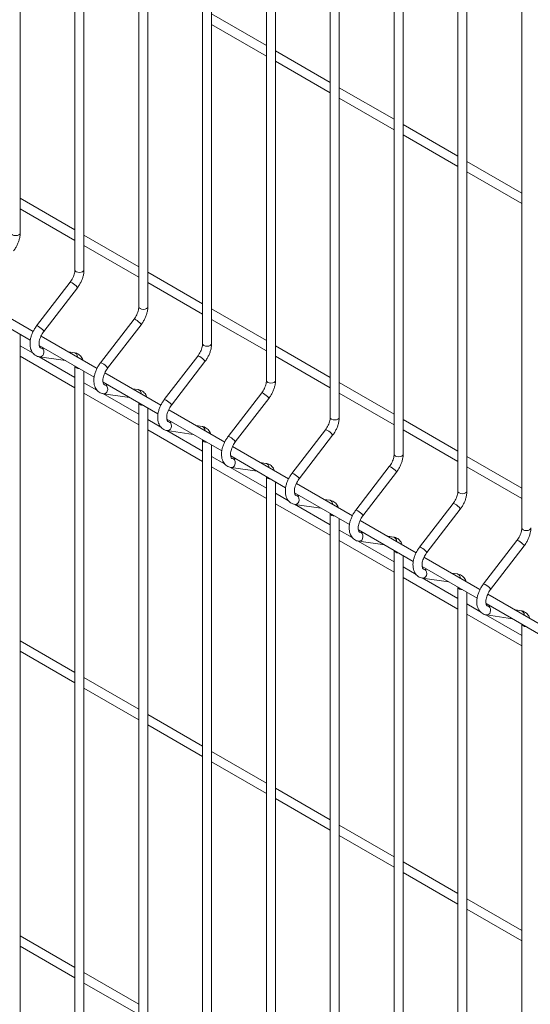
# Model space of a CAD drawing. Units: millimetres. Extents: x -59 to 2097, y -42 to 844.
# Drawn here: x 327 to 346, y 154 to 191 of the extents above; entities that cross this region are included whole.
import ezdxf

# ---------------------------------------------------------------- set-up
doc = ezdxf.new("R2010")
doc.units = ezdxf.units.MM
doc.layers.add('AM_00', color=7, linetype='Continuous', lineweight=15)

msp = doc.modelspace()

# ---------------------------------------------------------------- linework, layer by layer
at = {"color": 8, "linetype": 'Continuous', "lineweight": 0, "flags": 128}
for points in [[(326.666, 182.835), (326.654, 182.798), (326.617, 182.767), (326.563, 182.746), (326.5, 182.739), (326.436, 182.746), (326.382, 182.767), (326.346, 182.798), (326.333, 182.835), (326.333, 182.835)], [(329.023, 181.474), (329.011, 181.437), (328.974, 181.406), (328.92, 181.385), (328.857, 181.378), (328.793, 181.385), (328.739, 181.406), (328.703, 181.437), (328.69, 181.474), (328.69, 181.474)], [(328.778, 180.813), (328.779, 180.821), (328.764, 180.846), (328.731, 180.882), (328.685, 180.922), (328.633, 180.962), (328.584, 180.994), (328.543, 181.014), (328.519, 181.018), (328.514, 181.016)], [(331.38, 180.114), (331.368, 180.077), (331.331, 180.046), (331.277, 180.025), (331.214, 180.017), (331.15, 180.025), (331.096, 180.046), (331.06, 180.077), (331.047, 180.114), (331.047, 180.114)], [(331.135, 179.452), (331.136, 179.46), (331.121, 179.486), (331.088, 179.521), (331.042, 179.562), (330.99, 179.601), (330.941, 179.633), (330.9, 179.653), (330.876, 179.658), (330.871, 179.655)], [(327.526, 179.238), (327.493, 179.273), (327.447, 179.314), (327.395, 179.353), (327.345, 179.385), (327.305, 179.405), (327.28, 179.41), (327.276, 179.407)], [(327.526, 179.238), (327.541, 179.213), (327.54, 179.204)], [(327.526, 178.361), (327.541, 178.424), (327.535, 178.488), (327.511, 178.543), (327.47, 178.58), (327.434, 178.593)], [(333.737, 178.753), (333.725, 178.716), (333.688, 178.685), (333.634, 178.664), (333.571, 178.657), (333.507, 178.664), (333.453, 178.685), (333.417, 178.716), (333.404, 178.753), (333.404, 178.753)], [(333.492, 178.091), (333.493, 178.1), (333.478, 178.125), (333.445, 178.16), (333.399, 178.201), (333.348, 178.24), (333.298, 178.272), (333.257, 178.292), (333.233, 178.297), (333.228, 178.295)], [(329.883, 177.877), (329.85, 177.913), (329.804, 177.953), (329.752, 177.992), (329.702, 178.025), (329.662, 178.044), (329.637, 178.049), (329.633, 178.047)], [(329.883, 177.877), (329.898, 177.852), (329.897, 177.843)], [(336.094, 177.392), (336.082, 177.355), (336.046, 177.324), (335.991, 177.303), (335.928, 177.296), (335.864, 177.303), (335.81, 177.324), (335.774, 177.355), (335.761, 177.392), (335.761, 177.392)], [(329.883, 177), (329.898, 177.063), (329.892, 177.127), (329.868, 177.182), (329.827, 177.219), (329.791, 177.233)], [(332.24, 176.516), (332.207, 176.552), (332.161, 176.592), (332.109, 176.632), (332.059, 176.664), (332.019, 176.684), (331.994, 176.689), (331.99, 176.686)], [(335.849, 176.731), (335.85, 176.739), (335.835, 176.764), (335.802, 176.8), (335.756, 176.84), (335.705, 176.879), (335.655, 176.912), (335.614, 176.932), (335.59, 176.936), (335.585, 176.934)], [(332.24, 176.516), (332.255, 176.491), (332.254, 176.483)], [(338.451, 176.032), (338.439, 175.995), (338.403, 175.964), (338.348, 175.943), (338.285, 175.935), (338.221, 175.943), (338.167, 175.964), (338.131, 175.995), (338.118, 176.032), (338.118, 176.032)], [(332.24, 175.639), (332.255, 175.702), (332.249, 175.766), (332.225, 175.821), (332.184, 175.859), (332.148, 175.872)], [(338.206, 175.37), (338.207, 175.378), (338.192, 175.403), (338.159, 175.439), (338.113, 175.48), (338.062, 175.519), (338.012, 175.551), (337.971, 175.571), (337.947, 175.576), (337.942, 175.573)], [(334.597, 175.156), (334.564, 175.191), (334.518, 175.232), (334.466, 175.271), (334.416, 175.303), (334.376, 175.323), (334.351, 175.328), (334.347, 175.325)], [(334.597, 175.156), (334.612, 175.131), (334.611, 175.122)], [(334.597, 174.279), (334.612, 174.342), (334.606, 174.406), (334.582, 174.461), (334.541, 174.498), (334.505, 174.511)], [(340.808, 174.671), (340.796, 174.634), (340.76, 174.603), (340.705, 174.582), (340.642, 174.575), (340.578, 174.582), (340.524, 174.603), (340.488, 174.634), (340.475, 174.671), (340.475, 174.671)], [(340.563, 174.009), (340.564, 174.018), (340.549, 174.043), (340.516, 174.078), (340.47, 174.119), (340.419, 174.158), (340.369, 174.19), (340.328, 174.21), (340.304, 174.215), (340.299, 174.212)], [(336.954, 173.795), (336.921, 173.831), (336.875, 173.871), (336.823, 173.91), (336.773, 173.942), (336.733, 173.962), (336.708, 173.967), (336.704, 173.965)], [(336.954, 173.795), (336.969, 173.77), (336.968, 173.761)], [(336.954, 172.918), (336.969, 172.981), (336.963, 173.045), (336.939, 173.1), (336.898, 173.137), (336.862, 173.151)], [(343.165, 173.31), (343.153, 173.273), (343.117, 173.242), (343.062, 173.221), (342.999, 173.214), (342.935, 173.221), (342.881, 173.242), (342.845, 173.273), (342.832, 173.31), (342.832, 173.31)], [(342.92, 172.648), (342.921, 172.657), (342.906, 172.682), (342.873, 172.718), (342.827, 172.758), (342.776, 172.797), (342.726, 172.829), (342.685, 172.849), (342.661, 172.854), (342.656, 172.852)], [(339.311, 172.434), (339.278, 172.47), (339.232, 172.51), (339.18, 172.55), (339.13, 172.582), (339.09, 172.602), (339.065, 172.607), (339.061, 172.604)], [(339.311, 172.434), (339.326, 172.409), (339.325, 172.401)], [(345.522, 171.95), (345.51, 171.913), (345.474, 171.882), (345.42, 171.861), (345.356, 171.853), (345.292, 171.861), (345.238, 171.882), (345.202, 171.913), (345.189, 171.95), (345.189, 171.95)], [(339.311, 171.557), (339.326, 171.62), (339.32, 171.684), (339.296, 171.739), (339.255, 171.777), (339.219, 171.79)], [(341.668, 171.074), (341.635, 171.109), (341.589, 171.15), (341.537, 171.189), (341.487, 171.221), (341.447, 171.241), (341.422, 171.246), (341.418, 171.243)], [(345.277, 171.288), (345.278, 171.296), (345.263, 171.321), (345.23, 171.357), (345.184, 171.397), (345.133, 171.437), (345.083, 171.469), (345.042, 171.489), (345.018, 171.494), (345.013, 171.491)], [(341.668, 171.074), (341.683, 171.049), (341.682, 171.04)], [(341.668, 170.197), (341.683, 170.26), (341.677, 170.324), (341.653, 170.379), (341.612, 170.416), (341.576, 170.429)], [(344.025, 169.713), (343.992, 169.749), (343.946, 169.789), (343.894, 169.828), (343.844, 169.86), (343.804, 169.88), (343.779, 169.885), (343.775, 169.883)], [(344.025, 169.713), (344.04, 169.688), (344.039, 169.679)], [(344.025, 168.836), (344.04, 168.899), (344.034, 168.963), (344.01, 169.018), (343.969, 169.055), (343.933, 169.068)]]:
    msp.add_lwpolyline(points, dxfattribs=at)
at = {"color": 8, "linetype": 'Continuous', "lineweight": 0}
for centre, radius, start, end in [((327.395, 178.4), 0.137, 265.4791, 343.3072), ((328.634, 178.274), 0.146, 354.226, 75.8843), ((328.827, 177.985), 0.149, 203.5917, 276.4137), ((329.752, 177.039), 0.137, 265.4808, 343.3056), ((330.991, 176.913), 0.146, 354.226, 75.8843), ((331.184, 176.624), 0.149, 203.5929, 276.4124), ((332.109, 175.679), 0.137, 265.4767, 343.3078), ((333.348, 175.552), 0.146, 354.2265, 75.8846), ((333.541, 175.263), 0.149, 203.5921, 276.4133), ((334.466, 174.318), 0.137, 265.4767, 343.3078), ((335.705, 174.191), 0.146, 354.2265, 75.8846), ((335.898, 173.903), 0.149, 203.5921, 276.4133), ((336.823, 172.957), 0.137, 265.478, 343.3083), ((338.062, 172.831), 0.146, 354.2247, 75.8856), ((338.255, 172.542), 0.149, 203.5917, 276.4137), ((339.18, 171.597), 0.137, 265.4791, 343.3072), ((340.419, 171.47), 0.146, 354.226, 75.8843), ((340.612, 171.181), 0.149, 203.5917, 276.4137), ((341.537, 170.236), 0.137, 265.4779, 343.3075), ((342.776, 170.109), 0.146, 354.226, 75.8843), ((342.969, 169.821), 0.149, 203.5925, 276.4129), ((343.894, 168.875), 0.137, 265.4799, 343.3055), ((345.133, 168.749), 0.146, 354.2264, 75.8843), ((345.326, 168.46), 0.149, 203.5928, 276.4126)]:
    msp.add_arc(centre, radius, start, end, dxfattribs=at)
at = {"layer": 'AM_00'}
for p, q in [((326.666, 182.835), (326.666, 217.199)), ((328.69, 216.031), (328.69, 181.474)), ((329.023, 181.474), (329.023, 215.838)), ((331.047, 214.67), (331.047, 180.114)), ((331.38, 180.114), (331.38, 214.478)), ((333.404, 213.309), (333.404, 178.753)), ((333.737, 178.753), (333.737, 213.117)), ((335.761, 211.949), (335.761, 177.392)), ((336.094, 177.392), (336.094, 211.756)), ((338.118, 210.588), (338.118, 176.032)), ((338.451, 176.032), (338.451, 210.396)), ((340.475, 209.227), (340.475, 174.671)), ((340.808, 174.671), (340.808, 209.035)), ((342.832, 207.867), (342.832, 173.31)), ((343.165, 173.31), (343.165, 207.674)), ((345.189, 206.506), (345.189, 171.95)), ((335.761, 189.753), (333.737, 190.922)), ((333.737, 190.537), (335.761, 189.368)), ((338.118, 188.393), (336.094, 189.561)), ((336.094, 189.176), (338.118, 188.008)), ((340.475, 187.032), (338.451, 188.2)), ((338.451, 187.815), (340.475, 186.647)), ((342.832, 185.671), (340.808, 186.84)), ((340.808, 186.455), (342.832, 185.286)), ((345.189, 184.311), (343.165, 185.479)), ((343.165, 185.094), (345.189, 183.926)), ((328.69, 182.948), (326.666, 184.116)), ((326.666, 183.732), (328.69, 182.563)), ((331.047, 181.587), (329.023, 182.756)), ((329.023, 182.371), (331.047, 181.203)), ((333.404, 180.227), (331.38, 181.395)), ((328.514, 181.016), (327.276, 179.407)), ((331.38, 181.01), (333.404, 179.842)), ((327.54, 179.204), (328.778, 180.813)), ((327.148, 179.2), (325.08, 180.395)), ((325.012, 180.049), (327.042, 178.877)), ((335.761, 178.866), (333.737, 180.034)), ((330.871, 179.655), (329.633, 178.047)), ((333.737, 179.649), (335.761, 178.481)), ((329.897, 177.843), (331.135, 179.452)), ((326.666, 144.73), (326.666, 179.094)), ((329.505, 177.84), (327.437, 179.034)), ((327.146, 178.396), (326.666, 178.673)), ((327.369, 178.688), (329.399, 177.517)), ((327.566, 178.574), (327.432, 178.594)), ((327.434, 178.593), (327.432, 178.594)), ((328.67, 178.415), (328.455, 178.446)), ((338.118, 177.505), (336.094, 178.674)), ((326.666, 178.288), (328.69, 177.12)), ((328.69, 177.505), (327.368, 178.268)), ((327.384, 178.264), (328.344, 178.125)), ((333.228, 178.295), (331.99, 176.686)), ((332.254, 176.483), (333.492, 178.091)), ((336.094, 178.289), (338.118, 177.121)), ((328.69, 177.926), (328.69, 143.369)), ((329.023, 143.369), (329.023, 177.733)), ((331.862, 176.479), (329.794, 177.673)), ((329.503, 177.035), (329.023, 177.312)), ((329.727, 177.327), (331.756, 176.156)), ((329.923, 177.214), (329.789, 177.233)), ((329.791, 177.233), (329.789, 177.233)), ((331.027, 177.054), (330.812, 177.085)), ((340.475, 176.145), (338.451, 177.313)), ((329.023, 176.927), (331.047, 175.759)), ((331.047, 176.144), (329.725, 176.907)), ((329.741, 176.903), (330.701, 176.765)), ((335.585, 176.934), (334.347, 175.325)), ((334.611, 175.122), (335.849, 176.731)), ((338.451, 176.928), (340.475, 175.76)), ((331.047, 176.565), (331.047, 142.008)), ((331.38, 142.008), (331.38, 176.373)), ((334.219, 175.118), (332.151, 176.312)), ((331.86, 175.675), (331.38, 175.951)), ((332.084, 175.967), (334.113, 174.795)), ((342.832, 174.784), (340.808, 175.952)), ((331.38, 175.567), (333.404, 174.398)), ((333.404, 174.783), (332.082, 175.546)), ((332.098, 175.542), (333.058, 175.404)), ((332.28, 175.853), (332.146, 175.872)), ((332.148, 175.872), (332.146, 175.872)), ((333.384, 175.694), (333.169, 175.725)), ((337.942, 175.573), (336.704, 173.965)), ((340.808, 175.567), (342.832, 174.399)), ((333.404, 175.204), (333.404, 140.648)), ((336.968, 173.761), (338.206, 175.37)), ((333.737, 140.648), (333.737, 175.012)), ((336.576, 173.758), (334.508, 174.952)), ((334.217, 174.314), (333.737, 174.591)), ((334.441, 174.606), (336.47, 173.434)), ((334.637, 174.492), (334.503, 174.512)), ((334.505, 174.511), (334.503, 174.512)), ((345.189, 173.423), (343.165, 174.592)), ((333.737, 174.206), (335.761, 173.038)), ((335.761, 173.423), (334.439, 174.186)), ((334.455, 174.182), (335.415, 174.043)), ((335.741, 174.333), (335.526, 174.364)), ((340.299, 174.212), (339.061, 172.604)), ((343.165, 174.207), (345.189, 173.039)), ((335.761, 173.844), (335.761, 139.287)), ((339.325, 172.401), (340.563, 174.009)), ((336.094, 139.287), (336.094, 173.651)), ((338.933, 172.397), (336.865, 173.591)), ((336.574, 172.953), (336.094, 173.23)), ((336.798, 173.245), (338.827, 172.074)), ((336.995, 173.131), (336.86, 173.151)), ((336.862, 173.151), (336.86, 173.151)), ((338.098, 172.972), (337.883, 173.003)), ((336.094, 172.845), (338.118, 171.677)), ((338.118, 172.062), (336.796, 172.825)), ((336.812, 172.821), (337.772, 172.682)), ((342.656, 172.852), (341.418, 171.243)), ((341.682, 171.04), (342.92, 172.648)), ((338.118, 172.483), (338.118, 137.926)), ((338.451, 137.926), (338.451, 172.29)), ((341.29, 171.036), (339.222, 172.23)), ((338.931, 171.593), (338.451, 171.869)), ((339.155, 171.884), (341.184, 170.713)), ((339.352, 171.771), (339.217, 171.79)), ((339.219, 171.79), (339.217, 171.79)), ((340.455, 171.612), (340.24, 171.643)), ((338.451, 171.485), (340.475, 170.316)), ((340.475, 170.701), (339.153, 171.464)), ((339.169, 171.46), (340.129, 171.322)), ((345.013, 171.491), (343.775, 169.883)), ((344.039, 169.679), (345.277, 171.288)), ((340.475, 171.122), (340.475, 136.566)), ((340.808, 136.566), (340.808, 170.93)), ((343.647, 169.676), (341.579, 170.87)), ((341.288, 170.232), (340.808, 170.509)), ((341.512, 170.524), (343.541, 169.352)), ((340.808, 170.124), (342.832, 168.956)), ((342.832, 169.34), (341.51, 170.104)), ((341.526, 170.1), (342.486, 169.961)), ((341.709, 170.41), (341.574, 170.43)), ((341.576, 170.429), (341.574, 170.43)), ((342.812, 170.251), (342.597, 170.282)), ((342.832, 169.762), (342.832, 135.205)), ((343.165, 135.205), (343.165, 169.569)), ((346.004, 168.315), (343.936, 169.509)), ((343.645, 168.871), (343.165, 169.148)), ((343.869, 169.163), (345.898, 167.992)), ((344.066, 169.049), (343.931, 169.069)), ((343.933, 169.068), (343.931, 169.069)), ((343.165, 168.763), (345.189, 167.595)), ((345.189, 167.98), (343.867, 168.743)), ((343.883, 168.739), (344.843, 168.6)), ((345.169, 168.89), (344.954, 168.921)), ((345.189, 168.401), (345.189, 133.844)), ((328.69, 166.617), (326.666, 167.786)), ((326.666, 167.401), (328.69, 166.232)), ((331.047, 165.257), (329.023, 166.425)), ((329.023, 166.04), (331.047, 164.872)), ((333.404, 163.896), (331.38, 165.064)), ((331.38, 164.679), (333.404, 163.511)), ((335.761, 162.535), (333.737, 163.704)), ((333.737, 163.319), (335.761, 162.15)), ((338.118, 161.175), (336.094, 162.343)), ((336.094, 161.958), (338.118, 160.79)), ((340.475, 159.814), (338.451, 160.982)), ((338.451, 160.597), (340.475, 159.429)), ((342.832, 158.453), (340.808, 159.622)), ((340.808, 159.237), (342.832, 158.068)), ((345.189, 157.093), (343.165, 158.261)), ((343.165, 157.876), (345.189, 156.708)), ((328.69, 155.73), (326.666, 156.898)), ((326.666, 156.513), (328.69, 155.345)), ((331.047, 154.369), (329.023, 155.538)), ((329.023, 155.153), (331.047, 153.985))]:
    msp.add_line(p, q, dxfattribs=at)
for points, knots in [([(326.421, 182.173), (326.435, 182.192), (326.474, 182.245), (326.531, 182.339), (326.587, 182.456), (326.63, 182.577), (326.657, 182.696), (326.666, 182.782), (326.666, 182.827), (326.666, 182.835)], [0, 0, 0, 0, 0.0937479, 0.2677946, 0.4421058, 0.6171025, 0.7934678, 0.9615915, 1, 1, 1, 1]), ([(328.69, 181.474), (328.69, 181.462), (328.689, 181.426), (328.678, 181.358), (328.654, 181.271), (328.617, 181.181), (328.57, 181.094), (328.532, 181.041), (328.514, 181.016)], [0, 0, 0, 0, 0.092834, 0.271583, 0.453039, 0.637074, 0.822702, 1, 1, 1, 1]), ([(328.778, 180.813), (328.792, 180.831), (328.831, 180.884), (328.888, 180.978), (328.944, 181.095), (328.987, 181.216), (329.014, 181.335), (329.023, 181.421), (329.023, 181.466), (329.023, 181.474)], [0, 0, 0, 0, 0.093748, 0.267794, 0.442106, 0.617102, 0.793467, 0.961591, 1, 1, 1, 1]), ([(331.047, 180.114), (331.047, 180.101), (331.046, 180.066), (331.035, 179.997), (331.011, 179.91), (330.974, 179.82), (330.927, 179.733), (330.889, 179.681), (330.871, 179.655)], [0, 0, 0, 0, 0.092834, 0.271583, 0.453039, 0.637074, 0.822702, 1, 1, 1, 1]), ([(331.135, 179.452), (331.149, 179.47), (331.188, 179.523), (331.245, 179.618), (331.301, 179.735), (331.344, 179.855), (331.371, 179.974), (331.38, 180.06), (331.38, 180.105), (331.38, 180.114)], [0, 0, 0, 0, 0.093748, 0.267795, 0.442106, 0.617102, 0.793467, 0.961591, 1, 1, 1, 1]), ([(327.276, 179.407), (327.262, 179.389), (327.223, 179.336), (327.166, 179.242), (327.11, 179.125), (327.067, 179.004), (327.039, 178.883), (327.028, 178.763), (327.034, 178.647), (327.058, 178.544), (327.098, 178.455), (327.153, 178.381), (327.222, 178.322), (327.301, 178.281), (327.357, 178.269), (327.384, 178.264)], [0, 0, 0, 0, 0.044795, 0.127964, 0.211255, 0.294879, 0.379154, 0.464404, 0.550751, 0.637417, 0.711853, 0.783232, 0.860101, 0.933846, 1, 1, 1, 1]), ([(327.432, 178.594), (327.428, 178.594), (327.416, 178.597), (327.407, 178.602), (327.392, 178.618), (327.376, 178.65), (327.365, 178.701), (327.363, 178.768), (327.372, 178.847), (327.395, 178.933), (327.429, 179.023), (327.475, 179.111), (327.514, 179.17), (327.536, 179.199), (327.54, 179.204)], [0, 0, 0, 0, 0.046684, 0.162072, 0.255662, 0.342381, 0.434821, 0.524662, 0.614917, 0.706579, 0.799606, 0.893542, 0.982845, 1, 1, 1, 1]), ([(333.404, 178.753), (333.404, 178.741), (333.403, 178.705), (333.392, 178.637), (333.368, 178.55), (333.331, 178.46), (333.284, 178.372), (333.246, 178.32), (333.228, 178.295)], [0, 0, 0, 0, 0.092834, 0.271583, 0.453039, 0.637074, 0.822702, 1, 1, 1, 1]), ([(333.492, 178.091), (333.506, 178.11), (333.545, 178.163), (333.602, 178.257), (333.658, 178.374), (333.701, 178.495), (333.728, 178.614), (333.737, 178.7), (333.737, 178.745), (333.737, 178.753)], [0, 0, 0, 0, 0.093748, 0.267795, 0.442106, 0.617102, 0.793468, 0.961591, 1, 1, 1, 1]), ([(328.989, 178.138), (328.982, 178.157), (328.966, 178.205), (328.922, 178.272), (328.861, 178.336), (328.785, 178.384), (328.719, 178.407), (328.68, 178.413), (328.67, 178.415)], [0, 0, 0, 0, 0.133889, 0.333561, 0.526862, 0.73316, 0.93394, 1, 1, 1, 1]), ([(329.633, 178.047), (329.619, 178.028), (329.58, 177.975), (329.523, 177.881), (329.467, 177.764), (329.424, 177.643), (329.396, 177.522), (329.385, 177.402), (329.391, 177.286), (329.415, 177.183), (329.456, 177.095), (329.51, 177.02), (329.579, 176.961), (329.658, 176.92), (329.714, 176.908), (329.741, 176.903)], [0, 0, 0, 0, 0.044795, 0.127964, 0.211256, 0.294879, 0.379154, 0.464404, 0.550751, 0.637418, 0.711854, 0.783232, 0.860102, 0.933846, 1, 1, 1, 1]), ([(329.789, 177.233), (329.785, 177.234), (329.773, 177.236), (329.764, 177.242), (329.749, 177.257), (329.733, 177.289), (329.722, 177.34), (329.72, 177.408), (329.729, 177.486), (329.752, 177.573), (329.786, 177.663), (329.832, 177.75), (329.871, 177.809), (329.893, 177.839), (329.897, 177.843)], [0, 0, 0, 0, 0.046682, 0.162071, 0.255662, 0.342381, 0.434821, 0.524662, 0.614916, 0.706579, 0.799606, 0.893542, 0.982845, 1, 1, 1, 1]), ([(335.761, 177.392), (335.761, 177.38), (335.76, 177.344), (335.749, 177.276), (335.725, 177.189), (335.688, 177.099), (335.641, 177.012), (335.604, 176.959), (335.585, 176.934)], [0, 0, 0, 0, 0.092834, 0.271582, 0.453039, 0.637074, 0.822702, 1, 1, 1, 1]), ([(335.849, 176.731), (335.863, 176.749), (335.902, 176.802), (335.959, 176.896), (336.015, 177.013), (336.058, 177.134), (336.085, 177.253), (336.094, 177.339), (336.094, 177.384), (336.094, 177.392)], [0, 0, 0, 0, 0.093748, 0.267795, 0.442106, 0.617102, 0.793468, 0.961591, 1, 1, 1, 1]), ([(331.346, 176.777), (331.339, 176.797), (331.323, 176.845), (331.279, 176.911), (331.218, 176.975), (331.142, 177.023), (331.076, 177.046), (331.037, 177.053), (331.027, 177.054)], [0, 0, 0, 0, 0.13389, 0.333561, 0.526862, 0.73316, 0.93394, 1, 1, 1, 1]), ([(331.99, 176.686), (331.976, 176.668), (331.937, 176.615), (331.88, 176.52), (331.824, 176.403), (331.781, 176.283), (331.753, 176.161), (331.742, 176.041), (331.748, 175.926), (331.772, 175.822), (331.813, 175.734), (331.867, 175.66), (331.936, 175.6), (332.015, 175.559), (332.071, 175.548), (332.098, 175.542)], [0, 0, 0, 0, 0.044795, 0.127964, 0.211255, 0.294879, 0.379154, 0.464404, 0.550751, 0.637418, 0.711853, 0.783232, 0.860102, 0.933846, 1, 1, 1, 1]), ([(332.146, 175.872), (332.142, 175.873), (332.13, 175.875), (332.121, 175.881), (332.106, 175.897), (332.09, 175.929), (332.079, 175.979), (332.077, 176.047), (332.086, 176.126), (332.109, 176.212), (332.143, 176.302), (332.189, 176.389), (332.228, 176.449), (332.25, 176.478), (332.254, 176.483)], [0, 0, 0, 0, 0.046684, 0.162072, 0.255662, 0.342382, 0.434821, 0.524663, 0.614917, 0.706579, 0.799607, 0.893542, 0.982845, 1, 1, 1, 1]), ([(338.118, 176.032), (338.118, 176.019), (338.117, 175.983), (338.106, 175.915), (338.082, 175.828), (338.045, 175.738), (337.998, 175.651), (337.961, 175.599), (337.942, 175.573)], [0, 0, 0, 0, 0.092834, 0.271583, 0.453039, 0.637074, 0.822702, 1, 1, 1, 1]), ([(338.206, 175.37), (338.22, 175.388), (338.259, 175.441), (338.316, 175.536), (338.372, 175.653), (338.415, 175.773), (338.442, 175.892), (338.451, 175.978), (338.451, 176.023), (338.451, 176.032)], [0, 0, 0, 0, 0.0937479, 0.2677946, 0.4421058, 0.6171025, 0.7934678, 0.9615915, 1, 1, 1, 1]), ([(333.703, 175.417), (333.696, 175.436), (333.68, 175.484), (333.636, 175.55), (333.575, 175.614), (333.499, 175.662), (333.433, 175.685), (333.394, 175.692), (333.384, 175.694)], [0, 0, 0, 0, 0.13389, 0.333562, 0.526861, 0.733159, 0.933938, 1, 1, 1, 1]), ([(334.347, 175.325), (334.333, 175.307), (334.294, 175.254), (334.237, 175.16), (334.181, 175.043), (334.138, 174.922), (334.11, 174.801), (334.099, 174.681), (334.105, 174.565), (334.129, 174.462), (334.17, 174.373), (334.224, 174.299), (334.293, 174.24), (334.372, 174.199), (334.428, 174.187), (334.455, 174.182)], [0, 0, 0, 0, 0.044795, 0.127964, 0.211255, 0.294879, 0.379154, 0.464404, 0.550751, 0.637417, 0.711853, 0.783232, 0.860102, 0.933846, 1, 1, 1, 1]), ([(334.503, 174.512), (334.499, 174.512), (334.487, 174.515), (334.478, 174.52), (334.463, 174.536), (334.447, 174.568), (334.436, 174.619), (334.434, 174.686), (334.443, 174.765), (334.466, 174.851), (334.5, 174.941), (334.546, 175.028), (334.585, 175.088), (334.607, 175.117), (334.611, 175.122)], [0, 0, 0, 0, 0.046684, 0.162072, 0.255662, 0.342382, 0.434821, 0.524663, 0.614917, 0.706579, 0.799607, 0.893542, 0.982845, 1, 1, 1, 1]), ([(340.475, 174.671), (340.475, 174.659), (340.474, 174.623), (340.463, 174.555), (340.439, 174.467), (340.402, 174.378), (340.355, 174.29), (340.318, 174.238), (340.299, 174.212)], [0, 0, 0, 0, 0.092834, 0.271583, 0.453039, 0.637074, 0.822702, 1, 1, 1, 1]), ([(340.563, 174.009), (340.577, 174.028), (340.616, 174.08), (340.673, 174.175), (340.729, 174.292), (340.772, 174.413), (340.799, 174.532), (340.808, 174.618), (340.808, 174.663), (340.808, 174.671)], [0, 0, 0, 0, 0.093748, 0.267794, 0.442106, 0.617102, 0.793467, 0.961591, 1, 1, 1, 1]), ([(336.06, 174.056), (336.053, 174.075), (336.037, 174.123), (335.993, 174.19), (335.932, 174.254), (335.856, 174.302), (335.79, 174.325), (335.751, 174.331), (335.741, 174.333)], [0, 0, 0, 0, 0.133889, 0.333561, 0.52686, 0.733159, 0.933938, 1, 1, 1, 1]), ([(336.704, 173.965), (336.69, 173.946), (336.651, 173.893), (336.594, 173.799), (336.538, 173.682), (336.495, 173.561), (336.467, 173.44), (336.456, 173.32), (336.462, 173.204), (336.486, 173.101), (336.527, 173.013), (336.581, 172.938), (336.65, 172.879), (336.729, 172.838), (336.785, 172.826), (336.812, 172.821)], [0, 0, 0, 0, 0.044795, 0.127964, 0.211255, 0.294879, 0.379154, 0.464404, 0.550751, 0.637417, 0.711854, 0.783232, 0.860102, 0.933846, 1, 1, 1, 1]), ([(336.86, 173.151), (336.856, 173.152), (336.844, 173.154), (336.835, 173.16), (336.82, 173.175), (336.804, 173.207), (336.793, 173.258), (336.791, 173.326), (336.8, 173.404), (336.823, 173.491), (336.857, 173.581), (336.903, 173.668), (336.942, 173.727), (336.964, 173.757), (336.968, 173.761)], [0, 0, 0, 0, 0.046684, 0.162072, 0.255662, 0.342381, 0.434821, 0.524662, 0.614917, 0.706579, 0.799606, 0.893542, 0.982845, 1, 1, 1, 1]), ([(342.832, 173.31), (342.832, 173.298), (342.831, 173.262), (342.82, 173.194), (342.796, 173.107), (342.759, 173.017), (342.712, 172.93), (342.675, 172.877), (342.656, 172.852)], [0, 0, 0, 0, 0.092834, 0.271583, 0.453039, 0.637074, 0.822702, 1, 1, 1, 1]), ([(342.92, 172.648), (342.934, 172.667), (342.973, 172.72), (343.03, 172.814), (343.086, 172.931), (343.129, 173.052), (343.156, 173.171), (343.165, 173.257), (343.165, 173.302), (343.165, 173.31)], [0, 0, 0, 0, 0.093748, 0.267795, 0.442106, 0.617102, 0.793468, 0.961591, 1, 1, 1, 1]), ([(338.417, 172.695), (338.41, 172.715), (338.394, 172.763), (338.35, 172.829), (338.289, 172.893), (338.213, 172.941), (338.147, 172.964), (338.108, 172.971), (338.098, 172.972)], [0, 0, 0, 0, 0.133889, 0.333561, 0.526862, 0.733159, 0.933938, 1, 1, 1, 1]), ([(339.061, 172.604), (339.047, 172.586), (339.008, 172.533), (338.951, 172.438), (338.895, 172.321), (338.852, 172.201), (338.824, 172.079), (338.813, 171.959), (338.819, 171.844), (338.843, 171.74), (338.884, 171.652), (338.938, 171.578), (339.007, 171.518), (339.086, 171.477), (339.143, 171.466), (339.169, 171.46)], [0, 0, 0, 0, 0.044795, 0.127964, 0.211255, 0.294879, 0.379154, 0.464404, 0.550751, 0.637417, 0.711853, 0.783232, 0.860101, 0.933846, 1, 1, 1, 1]), ([(339.217, 171.79), (339.213, 171.791), (339.201, 171.793), (339.192, 171.799), (339.177, 171.815), (339.161, 171.847), (339.15, 171.897), (339.148, 171.965), (339.157, 172.044), (339.18, 172.13), (339.214, 172.22), (339.26, 172.307), (339.299, 172.367), (339.321, 172.396), (339.325, 172.401)], [0, 0, 0, 0, 0.046684, 0.162072, 0.255662, 0.342381, 0.434821, 0.524662, 0.614917, 0.706579, 0.799606, 0.893542, 0.982845, 1, 1, 1, 1]), ([(345.189, 171.95), (345.189, 171.937), (345.188, 171.901), (345.177, 171.833), (345.153, 171.746), (345.116, 171.656), (345.069, 171.569), (345.032, 171.517), (345.013, 171.491)], [0, 0, 0, 0, 0.092834, 0.271583, 0.453039, 0.637074, 0.822702, 1, 1, 1, 1]), ([(345.277, 171.288), (345.291, 171.306), (345.33, 171.359), (345.387, 171.454), (345.443, 171.571), (345.486, 171.691), (345.513, 171.81), (345.522, 171.896), (345.522, 171.941), (345.522, 171.95)], [0, 0, 0, 0, 0.093748, 0.267795, 0.442106, 0.617102, 0.793468, 0.961591, 1, 1, 1, 1]), ([(340.774, 171.335), (340.767, 171.354), (340.751, 171.402), (340.707, 171.468), (340.646, 171.532), (340.57, 171.58), (340.504, 171.603), (340.465, 171.61), (340.455, 171.612)], [0, 0, 0, 0, 0.133889, 0.333561, 0.526862, 0.73316, 0.93394, 1, 1, 1, 1]), ([(341.418, 171.243), (341.404, 171.225), (341.365, 171.172), (341.308, 171.078), (341.252, 170.961), (341.209, 170.84), (341.181, 170.719), (341.17, 170.599), (341.176, 170.483), (341.2, 170.379), (341.241, 170.291), (341.295, 170.217), (341.364, 170.158), (341.443, 170.117), (341.5, 170.105), (341.526, 170.1)], [0, 0, 0, 0, 0.044795, 0.127964, 0.211255, 0.294879, 0.379154, 0.464404, 0.550751, 0.637417, 0.711854, 0.783232, 0.860102, 0.933846, 1, 1, 1, 1]), ([(341.574, 170.43), (341.57, 170.43), (341.558, 170.433), (341.549, 170.438), (341.534, 170.454), (341.518, 170.486), (341.507, 170.537), (341.505, 170.604), (341.515, 170.683), (341.537, 170.769), (341.572, 170.859), (341.617, 170.946), (341.656, 171.006), (341.678, 171.035), (341.682, 171.04)], [0, 0, 0, 0, 0.046682, 0.162072, 0.255661, 0.342381, 0.43482, 0.524662, 0.614917, 0.706579, 0.799606, 0.893542, 0.982845, 1, 1, 1, 1]), ([(343.131, 169.974), (343.124, 169.993), (343.108, 170.041), (343.064, 170.107), (343.003, 170.172), (342.927, 170.22), (342.861, 170.243), (342.822, 170.249), (342.812, 170.251)], [0, 0, 0, 0, 0.13389, 0.333562, 0.526862, 0.73316, 0.93394, 1, 1, 1, 1]), ([(343.775, 169.883), (343.761, 169.864), (343.722, 169.811), (343.665, 169.717), (343.609, 169.6), (343.566, 169.479), (343.539, 169.358), (343.527, 169.238), (343.533, 169.122), (343.557, 169.019), (343.598, 168.93), (343.652, 168.856), (343.721, 168.797), (343.8, 168.756), (343.857, 168.744), (343.883, 168.739)], [0, 0, 0, 0, 0.044795, 0.127964, 0.211256, 0.294879, 0.379154, 0.464404, 0.550751, 0.637417, 0.711854, 0.783232, 0.860102, 0.933846, 1, 1, 1, 1]), ([(343.931, 169.069), (343.927, 169.07), (343.915, 169.072), (343.906, 169.078), (343.891, 169.093), (343.875, 169.125), (343.864, 169.176), (343.862, 169.244), (343.872, 169.322), (343.894, 169.409), (343.929, 169.499), (343.974, 169.586), (344.013, 169.645), (344.035, 169.675), (344.039, 169.679)], [0, 0, 0, 0, 0.046683, 0.162072, 0.255662, 0.342381, 0.434821, 0.524662, 0.614917, 0.706579, 0.799606, 0.893542, 0.982845, 1, 1, 1, 1]), ([(345.488, 168.613), (345.481, 168.633), (345.465, 168.681), (345.422, 168.747), (345.36, 168.811), (345.284, 168.859), (345.218, 168.882), (345.179, 168.889), (345.169, 168.89)], [0, 0, 0, 0, 0.133889, 0.333561, 0.526861, 0.73316, 0.933939, 1, 1, 1, 1])]:
    msp.add_open_spline(points, degree=3, knots=knots, dxfattribs=at)

doc.saveas('drawing.dxf')
